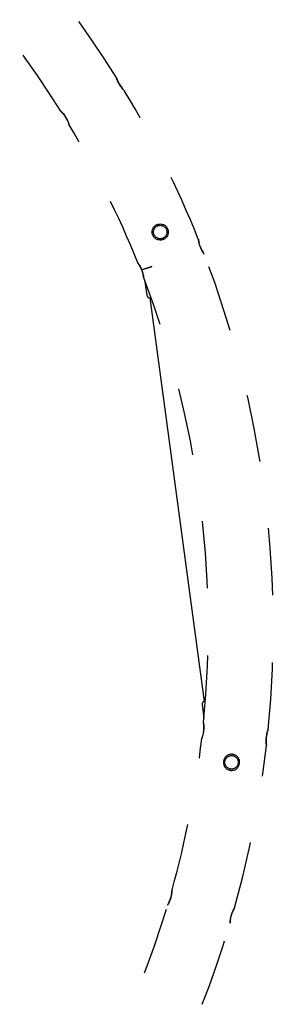
# Model space of a CAD drawing. Units: centimetres. Extents: x 3890 to 7990, y -1070 to 1880.
# Drawn here: x 6150 to 6169, y 376 to 449 of the extents above; entities that cross this region are included whole.
import ezdxf

# ---------------------------------------------------------------- set-up
doc = ezdxf.new("R2010")
doc.units = ezdxf.units.CM
doc.header["$MEASUREMENT"] = 0
doc.linetypes.add('ACAD_ISO03W100', pattern=[10, 5, -5])
doc.layers.add('Widoczne (ISO)', color=7, linetype='Continuous')

msp = doc.modelspace()

# ---------------------------------------------------------------- linework, layer by layer
at = {"layer": 'Widoczne (ISO)', "linetype": 'Continuous'}
for p, q in [((6159.3843, 428.8834), (6159.2467, 429.908)), ((6159.6091, 428.7118), (6159.683, 428.7217)), ((6163.6567, 398.6833), (6159.624, 428.7138)), ((6163.4703, 398.4565), (6163.6079, 397.4319)), ((6163.7158, 398.6913), (6163.6419, 398.6813))]:
    msp.add_line(p, q, dxfattribs=at)
at = {"layer": 'Widoczne (ISO)', "linetype": 'ACAD_ISO03W100'}
for centre in [(6160.3645, 433.6058), (6165.6616, 394.1599)]:
    msp.add_circle(centre, 0.5, dxfattribs=at)
for centre, radius, start, end in [((6091.3446, 404.2586), 77.415, 31.857505, 51.370852), ((6091.3446, 404.2586), 72.585, 31.887051, 51.859058), ((6091.3446, 404.2586), 77.415, 21.857505, 30.969487), ((6091.3446, 404.2586), 72.585, 21.887051, 30.93994), ((6091.3446, 404.2586), 77.415, 354.327401, 20.969487), ((6091.3446, 404.2586), 72.585, 354.356947, 20.93994), ((6159.5825, 428.91), 0.2, 187.648444, 277.648444), ((6163.6685, 398.4831), 0.2, 97.648444, 187.648444), ((6091.3446, 404.2586), 72.585, 344.356947, 353.409836), ((6091.3446, 404.2586), 77.415, 344.327401, 353.439383), ((6091.3446, 404.2586), 72.585, 323.43783, 343.409836), ((6091.3446, 404.2586), 77.415, 323.926036, 343.439383)]:
    msp.add_arc(centre, radius, start, end, dxfattribs=at)
at = {"layer": 'Widoczne (ISO)', "linetype": 'Continuous'}
for points, knots in [([(6157.3503, 444.57), (6157.3624, 444.5502), (6157.3748, 444.5305), (6157.3874, 444.5112), (6157.4193, 444.462), (6157.4523, 444.4152), (6157.4849, 444.3718), (6157.5253, 444.3181), (6157.5644, 444.2706), (6157.5989, 444.2307), (6157.6366, 444.1872), (6157.6682, 444.1533), (6157.69, 444.1302), (6157.7112, 444.1079), (6157.7247, 444.095), (6157.7234, 444.0949), (6157.7224, 444.0949), (6157.717, 444.1006), (6157.7029, 444.1145), (6157.6864, 444.131), (6157.6605, 444.1574), (6157.628, 444.193), (6157.5931, 444.2311), (6157.5513, 444.2792), (6157.5069, 444.3356), (6157.4729, 444.3789), (6157.4379, 444.4266), (6157.4036, 444.4774), (6157.3732, 444.5225), (6157.3439, 444.5694), (6157.3164, 444.617), (6157.287, 444.6678), (6157.2602, 444.7187), (6157.2363, 444.7678), (6157.2072, 444.8277), (6157.1829, 444.8841), (6157.1632, 444.9335), (6157.1413, 444.9884), (6157.1253, 445.0339), (6157.1146, 445.066), (6157.1042, 445.0971), (6157.1015, 445.1185), (6157.0981, 445.1184), (6157.0948, 445.1183), (6157.1011, 445.1107), (6157.1095, 445.0865), (6157.1179, 445.0625), (6157.1308, 445.0258), (6157.1489, 444.9793), (6157.1678, 444.9305), (6157.1922, 444.8717), (6157.2225, 444.8074), (6157.2459, 444.7576), (6157.2726, 444.7052), (6157.3022, 444.6522), (6157.3176, 444.6247), (6157.3337, 444.5972), (6157.3503, 444.57)], [0, 0, 0, 0, 1, 1, 1, 2, 2, 2, 3, 3, 3, 4, 4, 4, 5, 5, 5, 6, 6, 6, 7, 7, 7, 8, 8, 8, 9, 9, 9, 10, 10, 10, 11, 11, 11, 12, 12, 12, 13, 13, 13, 14, 14, 14, 15, 15, 15, 16, 16, 16, 17, 17, 17, 18, 18, 18, 19, 19, 19, 19]), ([(6153.3531, 442.1288), (6153.3294, 442.1676), (6153.3047, 442.2055), (6153.2794, 442.2419), (6153.2434, 442.2938), (6153.2068, 442.3419), (6153.1719, 442.385), (6153.131, 442.4354), (6153.0929, 442.4782), (6153.0614, 442.5122), (6153.0285, 442.5477), (6153.0034, 442.573), (6152.9892, 442.5875), (6152.9756, 442.6014), (6152.9899, 442.5984), (6152.9798, 442.5981), (6152.9697, 442.5978), (6153.0051, 442.5742), (6153.0315, 442.5474), (6153.0597, 442.5188), (6153.0971, 442.4795), (6153.1391, 442.4307), (6153.1753, 442.3887), (6153.2144, 442.3402), (6153.2537, 442.2866), (6153.2858, 442.2427), (6153.3175, 442.1959), (6153.3478, 442.1473), (6153.3773, 442.0998), (6153.405, 442.0513), (6153.4301, 442.0033), (6153.4598, 441.9466), (6153.4856, 441.8914), (6153.5074, 441.8404), (6153.534, 441.7781), (6153.5543, 441.723), (6153.5693, 441.6795), (6153.5839, 441.6368), (6153.5932, 441.6061), (6153.5979, 441.5901), (6153.6024, 441.5746), (6153.6025, 441.5732), (6153.5982, 441.5859), (6153.594, 441.5986), (6153.5855, 441.6251), (6153.5721, 441.6631), (6153.5578, 441.7038), (6153.5382, 441.7569), (6153.5123, 441.818), (6153.4907, 441.8691), (6153.465, 441.9251), (6153.4351, 441.983), (6153.4101, 442.0314), (6153.3826, 442.0805), (6153.3531, 442.1288)], [0, 0, 0, 0, 1, 1, 1, 2, 2, 2, 3, 3, 3, 4, 4, 4, 5, 5, 5, 6, 6, 6, 7, 7, 7, 8, 8, 8, 9, 9, 9, 10, 10, 10, 11, 11, 11, 12, 12, 12, 13, 13, 13, 14, 14, 14, 15, 15, 15, 16, 16, 16, 17, 17, 17, 18, 18, 18, 18]), ([(6160.1275, 434.157), (6160.1191, 434.1568), (6160.1429, 434.1635), (6160.1507, 434.1665), (6160.1624, 434.1709), (6160.1742, 434.175), (6160.1862, 434.1787), (6160.2161, 434.1881), (6160.2467, 434.195), (6160.2777, 434.1995), (6160.3486, 434.2099), (6160.4206, 434.2074), (6160.4903, 434.1925), (6160.5645, 434.1766), (6160.635, 434.1467), (6160.6981, 434.1045), (6160.763, 434.0611), (6160.819, 434.0053), (6160.8627, 433.9401), (6160.9047, 433.8775), (6160.9344, 433.8078), (6160.9506, 433.7342), (6160.966, 433.6636), (6160.9686, 433.591), (6160.9583, 433.5199), (6160.9487, 433.4535), (6160.928, 433.3893), (6160.8972, 433.3299), (6160.8701, 433.2776), (6160.8355, 433.2295), (6160.7942, 433.1871), (6160.7693, 433.1616), (6160.7421, 433.1382), (6160.713, 433.1174), (6160.6915, 433.1021), (6160.669, 433.0882), (6160.6457, 433.0759), (6160.6358, 433.0706), (6160.6257, 433.0656), (6160.6154, 433.0609), (6160.6081, 433.0575), (6160.6012, 433.0513), (6160.5931, 433.0511), (6160.5848, 433.0509), (6160.5776, 433.0449), (6160.5698, 433.0421), (6160.5583, 433.0379), (6160.5466, 433.034), (6160.5348, 433.0305), (6160.506, 433.022), (6160.4765, 433.0156), (6160.4467, 433.0115), (6160.3753, 433.0016), (6160.3028, 433.0047), (6160.2328, 433.0204), (6160.1591, 433.037), (6160.0892, 433.0674), (6160.0267, 433.1099), (6159.9622, 433.1539), (6159.9067, 433.21), (6159.8635, 433.2756), (6159.8222, 433.3383), (6159.793, 433.4081), (6159.7775, 433.4816), (6159.7625, 433.552), (6159.7605, 433.6243), (6159.7711, 433.6951), (6159.781, 433.7609), (6159.8018, 433.8245), (6159.8325, 433.8834), (6159.8594, 433.935), (6159.8938, 433.9825), (6159.9345, 434.0244), (6159.9582, 434.0487), (6159.984, 434.071), (6160.0116, 434.0911), (6160.0321, 434.106), (6160.0535, 434.1196), (6160.0758, 434.1318)], [0, 0, 0, 0, 1, 1, 1, 2, 2, 2, 3, 3, 3, 4, 4, 4, 5, 5, 5, 6, 6, 6, 7, 7, 7, 8, 8, 8, 9, 9, 9, 10, 10, 10, 11, 11, 11, 12, 12, 12, 13, 13, 13, 14, 14, 14, 15, 15, 15, 16, 16, 16, 17, 17, 17, 18, 18, 18, 19, 19, 19, 20, 20, 20, 21, 21, 21, 22, 22, 22, 23, 23, 23, 24, 24, 24, 25, 25, 25, 26, 26, 26, 26]), ([(6160.0758, 434.1318), (6160.0647, 434.1315), (6160.0954, 434.1422), (6160.1054, 434.147), (6160.1127, 434.1505), (6160.1356, 434.1573), (6160.1275, 434.157)], [0, 0, 0, 0, 1, 1, 1, 2, 2, 2, 2]), ([(6163.3465, 432.5009), (6163.3452, 432.5008), (6163.3493, 432.4972), (6163.348, 432.4971), (6163.3462, 432.4971), (6163.3512, 432.4879), (6163.3493, 432.4879), (6163.3449, 432.4877), (6163.3547, 432.4781), (6163.3564, 432.4739), (6163.3726, 432.4338), (6163.3896, 432.3944), (6163.4072, 432.3563), (6163.4337, 432.2994), (6163.461, 432.2463), (6163.4874, 432.1986), (6163.5177, 432.1436), (6163.5463, 432.0966), (6163.5698, 432.0593), (6163.5946, 432.0201), (6163.6134, 431.9921), (6163.6237, 431.9768), (6163.6335, 431.9619), (6163.6399, 431.9687), (6163.6284, 431.9684), (6163.6173, 431.9681), (6163.6077, 431.9971), (6163.5876, 432.0271), (6163.5688, 432.0551), (6163.5452, 432.0917), (6163.5189, 432.1357), (6163.4958, 432.1744), (6163.4709, 432.2184), (6163.4458, 432.2668), (6163.413, 432.3301), (6163.3806, 432.3998), (6163.3513, 432.4724), (6163.3496, 432.4765), (6163.3508, 432.485), (6163.3463, 432.4849), (6163.3443, 432.4848), (6163.3458, 432.4903), (6163.3438, 432.4903), (6163.3424, 432.4902), (6163.3446, 432.4947), (6163.3431, 432.4947), (6163.3418, 432.4947), (6163.3415, 432.4971), (6163.3401, 432.497), (6163.3383, 432.497), (6163.3406, 432.5031), (6163.3388, 432.503), (6163.3343, 432.5029), (6163.3359, 432.5115), (6163.3343, 432.5156), (6163.3194, 432.5548), (6163.3057, 432.594), (6163.2932, 432.6327), (6163.2708, 432.7021), (6163.253, 432.7685), (6163.2391, 432.8283), (6163.225, 432.889), (6163.2151, 432.9419), (6163.2082, 432.9833), (6163.201, 433.0259), (6163.1971, 433.0556), (6163.1954, 433.0701), (6163.1937, 433.084), (6163.1941, 433.0836), (6163.1965, 433.0688), (6163.1988, 433.0547), (6163.2029, 433.0278), (6163.2097, 432.9899), (6163.216, 432.9546), (6163.2245, 432.9104), (6163.2361, 432.8594), (6163.2462, 432.815), (6163.2585, 432.7659), (6163.2735, 432.714), (6163.2852, 432.6735), (6163.2984, 432.6316), (6163.3131, 432.5891), (6163.3209, 432.5664), (6163.3292, 432.5437), (6163.3378, 432.521), (6163.3397, 432.5159), (6163.349, 432.506), (6163.3436, 432.5059), (6163.3415, 432.5058), (6163.348, 432.5), (6163.3459, 432.4999), (6163.3444, 432.4999), (6163.349, 432.4958), (6163.3475, 432.4958), (6163.3475, 432.4958), (6163.3465, 432.5009), (6163.3465, 432.5009)], [0, 0, 0, 0, 1, 1, 1, 2, 2, 2, 3, 3, 3, 4, 4, 4, 5, 5, 5, 6, 6, 6, 7, 7, 7, 8, 8, 8, 9, 9, 9, 10, 10, 10, 11, 11, 11, 12, 12, 12, 13, 13, 13, 14, 14, 14, 15, 15, 15, 16, 16, 16, 17, 17, 17, 18, 18, 18, 19, 19, 19, 20, 20, 20, 21, 21, 21, 22, 22, 22, 23, 23, 23, 24, 24, 24, 25, 25, 25, 26, 26, 26, 27, 27, 27, 28, 28, 28, 29, 29, 29, 30, 30, 30, 31, 31, 31, 32, 32, 32, 32]), ([(6159.7497, 431.0321), (6159.75, 431.0321), (6158.9943, 430.7975), (6158.9929, 430.7975), (6158.991, 430.7974), (6158.9839, 430.7964), (6158.9819, 430.7963), (6158.977, 430.7962), (6158.9796, 430.805), (6158.9777, 430.8095), (6158.9594, 430.8549), (6158.9397, 430.8991), (6158.9194, 430.9415), (6158.8952, 430.992), (6158.8704, 431.0391), (6158.8463, 431.0819), (6158.8154, 431.1367), (6158.7862, 431.1836), (6158.7621, 431.2208), (6158.7368, 431.2598), (6158.7175, 431.2876), (6158.7069, 431.303), (6158.6967, 431.3177), (6158.7131, 431.312), (6158.7018, 431.3117), (6158.6909, 431.3114), (6158.7228, 431.2835), (6158.7432, 431.2538), (6158.7624, 431.226), (6158.7865, 431.1897), (6158.8133, 431.1459), (6158.8368, 431.1075), (6158.8622, 431.0637), (6158.8876, 431.0155), (6158.9208, 430.9525), (6158.9535, 430.883), (6158.9829, 430.8105), (6158.9847, 430.8061), (6158.9929, 430.7974), (6158.9882, 430.7972), (6158.9861, 430.7972), (6158.9928, 430.7917), (6158.9908, 430.7917), (6158.9892, 430.7916), (6158.994, 430.7879), (6158.9925, 430.7879), (6158.991, 430.7878), (6158.9954, 430.7836), (6158.994, 430.7835), (6158.9921, 430.7835), (6158.998, 430.7779), (6158.9961, 430.7778), (6158.9913, 430.7777), (6158.9993, 430.7688), (6159.001, 430.7644), (6159.017, 430.722), (6159.0316, 430.6795), (6159.0447, 430.6377), (6159.0641, 430.5756), (6159.0798, 430.5158), (6159.0921, 430.4614), (6159.106, 430.4001), (6159.1156, 430.3464), (6159.1223, 430.3038), (6159.1292, 430.2598), (6159.133, 430.2283), (6159.1347, 430.2122), (6159.1364, 430.1967), (6159.1362, 430.1955), (6159.1343, 430.2088), (6159.1324, 430.2215), (6159.1288, 430.2473), (6159.1228, 430.2843), (6159.1171, 430.3188), (6159.1094, 430.3627), (6159.0985, 430.4135), (6159.0891, 430.4578), (6159.0773, 430.5071), (6159.0628, 430.5593), (6159.0513, 430.6005), (6159.0383, 430.6432), (6159.0235, 430.6865), (6159.0153, 430.7106), (6159.0066, 430.7348), (6158.9975, 430.759), (6158.9955, 430.7643), (6158.9971, 430.7752), (6158.9913, 430.7751), (6158.9891, 430.775), (6158.9911, 430.7815), (6158.9889, 430.7814), (6158.9873, 430.7813), (6158.9887, 430.7858), (6158.9872, 430.7858), (6158.9872, 430.7858), (6159.7497, 431.0321), (6159.7497, 431.0321)], [0, 0, 0, 0, 1, 1, 1, 2, 2, 2, 3, 3, 3, 4, 4, 4, 5, 5, 5, 6, 6, 6, 7, 7, 7, 8, 8, 8, 9, 9, 9, 10, 10, 10, 11, 11, 11, 12, 12, 12, 13, 13, 13, 14, 14, 14, 15, 15, 15, 16, 16, 16, 17, 17, 17, 18, 18, 18, 19, 19, 19, 20, 20, 20, 21, 21, 21, 22, 22, 22, 23, 23, 23, 24, 24, 24, 25, 25, 25, 26, 26, 26, 27, 27, 27, 28, 28, 28, 29, 29, 29, 30, 30, 30, 31, 31, 31, 32, 32, 32, 32]), ([(6163.5891, 396.5167), (6163.5941, 396.5631), (6163.5976, 396.6095), (6163.5998, 396.6549), (6163.6032, 396.7279), (6163.6029, 396.7972), (6163.6005, 396.859), (6163.598, 396.9253), (6163.5932, 396.9821), (6163.5887, 397.0258), (6163.5844, 397.0677), (6163.5806, 397.0968), (6163.5789, 397.1111), (6163.5772, 397.1253), (6163.5776, 397.1247), (6163.5801, 397.1094), (6163.5826, 397.0937), (6163.5872, 397.063), (6163.5921, 397.0193), (6163.5972, 396.9743), (6163.6024, 396.9161), (6163.6051, 396.8487), (6163.6076, 396.7863), (6163.6079, 396.7169), (6163.6043, 396.644), (6163.6009, 396.5754), (6163.5941, 396.5051), (6163.5842, 396.4361), (6163.5739, 396.3643), (6163.5604, 396.2956), (6163.5454, 396.233), (6163.5305, 396.1704), (6163.5145, 396.1149), (6163.4999, 396.0689), (6163.4843, 396.0195), (6163.4707, 395.9818), (6163.4618, 395.9579), (6163.453, 395.9346), (6163.4547, 395.9293), (6163.4502, 395.9291), (6163.4457, 395.929), (6163.4583, 395.9522), (6163.4692, 395.9842), (6163.4802, 396.0167), (6163.4951, 396.0621), (6163.511, 396.1181), (6163.5268, 396.1736), (6163.5433, 396.2388), (6163.5575, 396.3103), (6163.5706, 396.3759), (6163.5815, 396.4457), (6163.5891, 396.5167)], [0, 0, 0, 0, 1, 1, 1, 2, 2, 2, 3, 3, 3, 4, 4, 4, 5, 5, 5, 6, 6, 6, 7, 7, 7, 8, 8, 8, 9, 9, 9, 10, 10, 10, 11, 11, 11, 12, 12, 12, 13, 13, 13, 14, 14, 14, 15, 15, 15, 16, 16, 16, 17, 17, 17, 17]), ([(6168.2461, 396.0176), (6168.2449, 396.0057), (6168.2437, 395.9936), (6168.2426, 395.9816), (6168.236, 395.9102), (6168.2327, 395.84), (6168.2322, 395.7742), (6168.2316, 395.7075), (6168.2337, 395.6465), (6168.2368, 395.5943), (6168.2402, 395.5378), (6168.2445, 395.4924), (6168.2478, 395.4613), (6168.2509, 395.4311), (6168.2539, 395.4136), (6168.2527, 395.4136), (6168.2519, 395.4136), (6168.2517, 395.4178), (6168.2502, 395.4285), (6168.2477, 395.4461), (6168.2434, 395.4785), (6168.239, 395.5236), (6168.2346, 395.5702), (6168.2301, 395.6295), (6168.2283, 395.6978), (6168.2267, 395.7606), (6168.2273, 395.8299), (6168.2315, 395.9024), (6168.2354, 395.9711), (6168.2426, 396.0413), (6168.2526, 396.1099), (6168.2632, 396.1815), (6168.2766, 396.2498), (6168.2912, 396.3119), (6168.3073, 396.3805), (6168.3245, 396.4402), (6168.3394, 396.4876), (6168.3537, 396.5334), (6168.3656, 396.567), (6168.3728, 396.5867), (6168.3798, 396.6059), (6168.3885, 396.6029), (6168.3794, 396.6026), (6168.3701, 396.6024), (6168.3685, 396.5706), (6168.357, 396.5343), (6168.345, 396.4967), (6168.3295, 396.4459), (6168.3135, 396.3845), (6168.2985, 396.3266), (6168.2833, 396.2602), (6168.2705, 396.1885), (6168.2607, 396.1332), (6168.2524, 396.0757), (6168.2461, 396.0176)], [0, 0, 0, 0, 1, 1, 1, 2, 2, 2, 3, 3, 3, 4, 4, 4, 5, 5, 5, 6, 6, 6, 7, 7, 7, 8, 8, 8, 9, 9, 9, 10, 10, 10, 11, 11, 11, 12, 12, 12, 13, 13, 13, 14, 14, 14, 15, 15, 15, 16, 16, 16, 17, 17, 17, 18, 18, 18, 18]), ([(6165.74, 394.7548), (6165.7317, 394.7545), (6165.7566, 394.7524), (6165.7648, 394.751), (6165.7771, 394.7488), (6165.7894, 394.7463), (6165.8015, 394.7434), (6165.8321, 394.736), (6165.8619, 394.7264), (6165.8909, 394.7144), (6165.9571, 394.687), (6166.0177, 394.6481), (6166.0699, 394.5996), (6166.1255, 394.5479), (6166.1708, 394.4862), (6166.2034, 394.4177), (6166.237, 394.3472), (6166.2565, 394.2706), (6166.2607, 394.1922), (6166.2648, 394.117), (6166.2547, 394.0418), (6166.2309, 393.9704), (6166.208, 393.9018), (6166.1731, 393.8381), (6166.1278, 393.7822), (6166.0856, 393.7302), (6166.035, 393.6856), (6165.9782, 393.6502), (6165.9282, 393.6192), (6165.8737, 393.5956), (6165.8166, 393.5803), (6165.7821, 393.5711), (6165.7468, 393.5649), (6165.7111, 393.562), (6165.6849, 393.5598), (6165.6585, 393.5593), (6165.6321, 393.5606), (6165.6209, 393.5612), (6165.6096, 393.5621), (6165.5984, 393.5633), (6165.5904, 393.5641), (6165.5824, 393.5665), (6165.5743, 393.5663), (6165.5659, 393.5661), (6165.5578, 393.5689), (6165.5496, 393.5705), (6165.5376, 393.5728), (6165.5256, 393.5754), (6165.5137, 393.5784), (6165.4845, 393.5859), (6165.4559, 393.5955), (6165.4282, 393.6072), (6165.3618, 393.6352), (6165.3011, 393.675), (6165.249, 393.7243), (6165.1941, 393.7763), (6165.1496, 393.8381), (6165.1177, 393.9067), (6165.0847, 393.9774), (6165.0658, 394.054), (6165.0622, 394.1325), (6165.0588, 394.2075), (6165.0695, 394.2824), (6165.0937, 394.3535), (6165.1169, 394.4217), (6165.1521, 394.4848), (6165.1975, 394.5402), (6165.2396, 394.5916), (6165.29, 394.6357), (6165.3465, 394.6705), (6165.3961, 394.7011), (6165.4499, 394.7244), (6165.5063, 394.7395), (6165.5392, 394.7483), (6165.5727, 394.7543), (6165.6067, 394.7574), (6165.6319, 394.7597), (6165.6573, 394.7604), (6165.6827, 394.7595), (6165.6938, 394.7592), (6165.7049, 394.7585), (6165.7159, 394.7575), (6165.724, 394.7567), (6165.7481, 394.755), (6165.74, 394.7548)], [0, 0, 0, 0, 1, 1, 1, 2, 2, 2, 3, 3, 3, 4, 4, 4, 5, 5, 5, 6, 6, 6, 7, 7, 7, 8, 8, 8, 9, 9, 9, 10, 10, 10, 11, 11, 11, 12, 12, 12, 13, 13, 13, 14, 14, 14, 15, 15, 15, 16, 16, 16, 17, 17, 17, 18, 18, 18, 19, 19, 19, 20, 20, 20, 21, 21, 21, 22, 22, 22, 23, 23, 23, 24, 24, 24, 25, 25, 25, 26, 26, 26, 27, 27, 27, 28, 28, 28, 28]), ([(6161.1472, 384.0892), (6161.1598, 384.1328), (6161.1711, 384.1767), (6161.1809, 384.2199), (6161.1948, 384.2815), (6161.2056, 384.341), (6161.2138, 384.3958), (6161.2234, 384.4601), (6161.2293, 384.5171), (6161.2331, 384.5632), (6161.237, 384.6115), (6161.2388, 384.6471), (6161.2399, 384.6673), (6161.2409, 384.6867), (6161.2413, 384.6916), (6161.2413, 384.6814), (6161.2413, 384.6714), (6161.2408, 384.6466), (6161.2389, 384.6091), (6161.2368, 384.5689), (6161.233, 384.5148), (6161.2254, 384.4509), (6161.2188, 384.3959), (6161.2095, 384.3343), (6161.1964, 384.2691), (6161.1858, 384.2157), (6161.1727, 384.1607), (6161.1573, 384.1057), (6161.1422, 384.0518), (6161.1251, 383.9986), (6161.1066, 383.9476), (6161.0849, 383.8875), (6161.0616, 383.8312), (6161.0386, 383.7807), (6161.0106, 383.719), (6160.9837, 383.6668), (6160.9617, 383.6263), (6160.9402, 383.5867), (6160.9238, 383.5591), (6160.9151, 383.5449), (6160.9067, 383.5311), (6160.9058, 383.5301), (6160.9123, 383.5418), (6160.9187, 383.5535), (6160.9325, 383.5777), (6160.9516, 383.6132), (6160.9719, 383.6512), (6160.9979, 383.7016), (6161.0255, 383.7619), (6161.0485, 383.8123), (6161.0724, 383.8691), (6161.095, 383.9303), (6161.1138, 383.9813), (6161.1315, 384.0348), (6161.1472, 384.0892)], [0, 0, 0, 0, 1, 1, 1, 2, 2, 2, 3, 3, 3, 4, 4, 4, 5, 5, 5, 6, 6, 6, 7, 7, 7, 8, 8, 8, 9, 9, 9, 10, 10, 10, 11, 11, 11, 12, 12, 12, 13, 13, 13, 14, 14, 14, 15, 15, 15, 16, 16, 16, 17, 17, 17, 18, 18, 18, 18]), ([(6165.6468, 382.789), (6165.6404, 382.7667), (6165.6342, 382.7444), (6165.6285, 382.722), (6165.6138, 382.6652), (6165.6015, 382.6092), (6165.5915, 382.5559), (6165.5792, 382.4899), (6165.5705, 382.4289), (6165.5644, 382.3765), (6165.5578, 382.3194), (6165.5541, 382.2732), (6165.5518, 382.2415), (6165.5496, 382.2108), (6165.5496, 382.1931), (6165.5483, 382.193), (6165.5473, 382.193), (6165.5481, 382.2016), (6165.549, 382.2214), (6165.55, 382.2447), (6165.5519, 382.2816), (6165.5562, 382.3297), (6165.5608, 382.3811), (6165.568, 382.4444), (6165.5797, 382.5153), (6165.5887, 382.5696), (6165.6002, 382.6276), (6165.6145, 382.6872), (6165.6272, 382.74), (6165.642, 382.7934), (6165.6586, 382.8458), (6165.6762, 382.9018), (6165.6956, 382.9559), (6165.7157, 383.0067), (6165.7403, 383.0686), (6165.7654, 383.1246), (6165.7886, 383.1725), (6165.8143, 383.2258), (6165.8371, 383.2682), (6165.8536, 383.2978), (6165.8695, 383.3265), (6165.8844, 383.3454), (6165.881, 383.3454), (6165.8777, 383.3453), (6165.8774, 383.3379), (6165.8653, 383.3154), (6165.8532, 383.293), (6165.8348, 383.2586), (6165.8127, 383.2139), (6165.7895, 383.167), (6165.7626, 383.1093), (6165.7356, 383.0436), (6165.7148, 382.9927), (6165.6941, 382.9376), (6165.675, 382.88), (6165.6651, 382.85), (6165.6557, 382.8196), (6165.6468, 382.789)], [0, 0, 0, 0, 1, 1, 1, 2, 2, 2, 3, 3, 3, 4, 4, 4, 5, 5, 5, 6, 6, 6, 7, 7, 7, 8, 8, 8, 9, 9, 9, 10, 10, 10, 11, 11, 11, 12, 12, 12, 13, 13, 13, 14, 14, 14, 15, 15, 15, 16, 16, 16, 17, 17, 17, 18, 18, 18, 19, 19, 19, 19])]:
    msp.add_open_spline(points, degree=3, knots=knots, dxfattribs=at)

doc.saveas('drawing.dxf')
